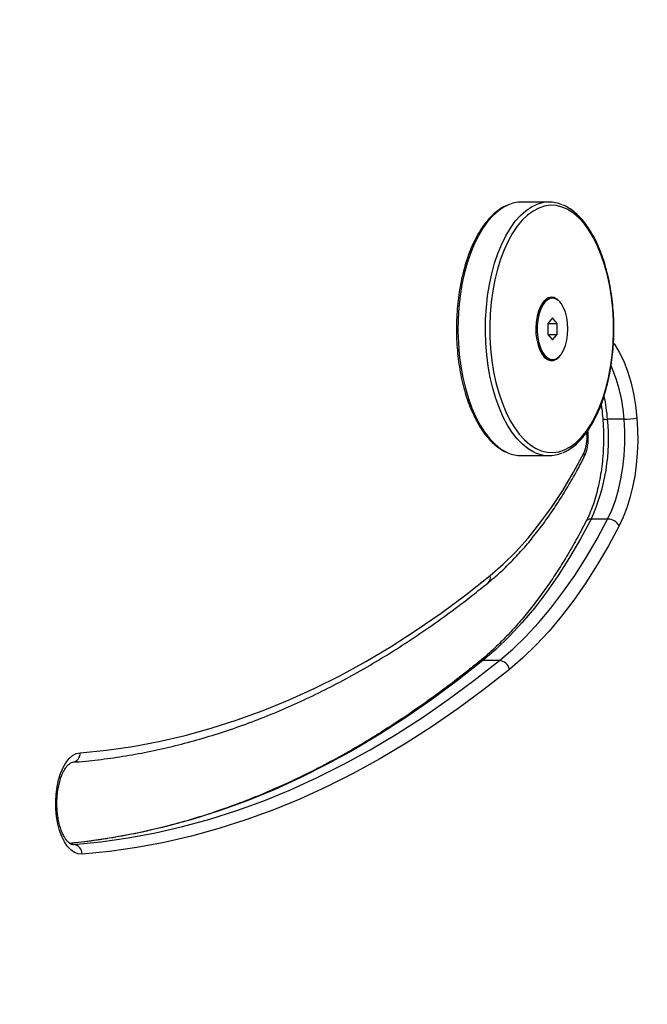
# Model space of a CAD drawing. Units: millimetres. Extents: x 39.5 to 54.5, y 6.1 to 19.2.
# Drawn here: x 48.8 to 49, y 14.4 to 14.7 of the extents above; entities that cross this region are included whole.
import ezdxf

# ---------------------------------------------------------------- set-up
doc = ezdxf.new("R2010")
doc.units = ezdxf.units.MM
doc.header["$LTSCALE"] = 50
doc.header["$PDSIZE"] = -1
doc.layers.add('DIASTASEIS', color=253, linetype='Continuous', lineweight=5)
doc.styles.get("Standard").update_dxf_attribs({"font": 'ARIALN.TTF'})
doc.dimstyles.get("Standard").update_dxf_attribs({"dimtxt": 0.18, "dimasz": 0.15, "dimexe": 0.1, "dimexo": 0, "dimgap": 0.09, "dimtad": 0, "dimtih": 1, "dimtoh": 1, "dimzin": 0, "dimdsep": 46, "dimtxsty": 'Standard', "dimblk": 'OBLIQUE', "dimcen": 0.09, "dimadec": 0, "dimazin": 0, "dimtfac": 1, "dimtofl": 0, "dimtmove": 0, "dimatfit": 3, "dimldrblk": 'OBLIQUE', "dimfxl": 1, "dimtolj": 1, "dimtzin": 0, "dimarcsym": 0})

# ---------------------------------------------------------------- blocks, each defined once
blk = doc.blocks.new('S289A_aa')
at = {"color": 7, "linetype": 'Continuous', "lineweight": 25}
for p, q in [((12.93171708544078, 7.424025030611773), (12.92305683140292, 7.424025030611773)), ((12.93284291846574, 7.393725030611762), (12.93232330322344, 7.393725030611762)), ((12.93284291846574, 7.387489132226932), (12.93134291846566, 7.385757081419314)), ((12.9343429184657, 7.385757081419314), (12.93284291846574, 7.387489132226932)), ((12.93134291846566, 7.385757081419314), (12.93134291846566, 7.382292979804191)), ((12.93134291846566, 7.385757081419314), (12.9343429184657, 7.385757081419314)), ((12.9343429184657, 7.382292979804191), (12.9343429184657, 7.385757081419314)), ((12.93134291846566, 7.382292979804191), (12.93284291846574, 7.380560928996687)), ((12.93134291846566, 7.382292979804191), (12.9343429184657, 7.382292979804191)), ((12.93284291846574, 7.380560928996687), (12.9343429184657, 7.382292979804191)), ((12.93232330322344, 7.374325030611743), (12.93284291846574, 7.374325030611743)), ((12.9554095108668, 7.355510660616432), (12.95021335844406, 7.355510660616432)), ((12.92305683140292, 7.344025030611732), (12.93171708544078, 7.344025030611732)), ((12.95022756396914, 7.324032127017716), (12.9450314115464, 7.324032127017716)), ((12.91612616631456, 7.279381659867994), (12.91093001389193, 7.279381659867994))]:
    blk.add_line(p, q, dxfattribs=at)
at = {"color": 8, "linetype": 'Continuous', "lineweight": 25}
for p, q in [((12.78188277605712, 7.221305178698429), (12.78159558628757, 7.221305178698429)), ((12.78163569165902, 7.221295324467377), (12.78188277605712, 7.221305178698429))]:
    blk.add_line(p, q, dxfattribs=at)
at = {"color": 8, "linetype": 'Continuous', "lineweight": 25, "flags": 128}
for points in [[(12.9187629892087, 7.423092301783953), (12.91760223288891, 7.422508655963355), (12.91582436849247, 7.421318004762355), (12.91411006324024, 7.419799621563556), (12.91247438250828, 7.417966849973226), (12.91093170071777, 7.415835796453933), (12.9094955750116, 7.413425188780565), (12.90817862611421, 7.410756211460097), (12.90699242741989, 7.407852319561215), (12.90594740328545, 7.4047390325903), (12.90505273742049, 7.401443710225266), (12.9043162921807, 7.397995311877452), (12.90374453947352, 7.394424142195447), (12.90334250388214, 7.390761584746969), (12.90311371850994, 7.387039826218569), (12.90306019393093, 7.383291573558012), (12.90318240052098, 7.379549766544386), (12.9034792643243, 7.375847288312315), (12.90394817649094, 7.37221667637354), (12.90458501620408, 7.368689836676452), (12.9053841868933, 7.365297763215011), (12.90633866541801, 7.362070265652932), (12.90744006378641, 7.35903570735465), (12.9086787028702, 7.356220756127613), (12.91004369746459, 7.353650149864478), (12.9115230519479, 7.351346479145576), (12.91310376569966, 7.349329988712014), (12.91477194735076, 7.347618399554079), (12.91651293686091, 7.346226753178911), (12.91831143435145, 7.345167279424999), (12.91881000676501, 7.34493720741861)], [(12.92739776019751, 7.344968997559675), (12.92697168838932, 7.345167279424999), (12.92517319089866, 7.346226753178911), (12.92343220138862, 7.347618399554079), (12.92176401973752, 7.349329988712014), (12.92018330598576, 7.351346479145576), (12.91870395150245, 7.353650149864478), (12.91733895690807, 7.356220756127613), (12.91610031782427, 7.35903570735465), (12.91499891945587, 7.362070265652932), (12.91404444093116, 7.365297763215011), (12.91324527024194, 7.368689836676452), (12.91260843052881, 7.37221667637354), (12.91213951836205, 7.375847288312315), (12.91184265455884, 7.379549766544386), (12.91172044796879, 7.383291573558012), (12.91177397254781, 7.387039826218569), (12.91200275792001, 7.390761584746969), (12.91240479351139, 7.394424142195447), (12.91297654621856, 7.397995311877452), (12.91371299145824, 7.401443710225266), (12.91460765732332, 7.4047390325903), (12.91565268145776, 7.407852319561215), (12.91683888015207, 7.410756211460097), (12.91815582904947, 7.413425188780565), (12.91959195475552, 7.415835796453933), (12.92113463654614, 7.417966849973226), (12.92277031727811, 7.419799621563556), (12.92448462253033, 7.421318004762355), (12.92626248692666, 7.422508655963355), (12.92754751373123, 7.423146107885231)], [(12.95213010702521, 7.379548019345492), (12.95235987950919, 7.379217007034725), (12.95390163429643, 7.376684830795938), (12.9552938112309, 7.373826978222127), (12.95651930893594, 7.370678554918044), (12.95756307350742, 7.367278235833368), (12.95841228343518, 7.363667790182802), (12.95905650710047, 7.359891568357028), (12.95948783091769, 7.355995957126396)], [(12.94369856329634, 7.350819461020677), (12.94365063842777, 7.351252306713008), (12.94362822014894, 7.351401041915295)], [(12.94369856329634, 7.350819461020677), (12.94393742323776, 7.350914137673129), (12.94406726131383, 7.351005175954782), (12.94409047516395, 7.351064348130507)], [(12.91093001389193, 7.279381659867994), (12.90290585272255, 7.273041861611745), (12.89481462017973, 7.267052745184827), (12.88666014722669, 7.261417146259618), (12.87844629476872, 7.256137733128043), (12.87017695182585, 7.251217005438406), (12.86185603369138, 7.246657293012248), (12.8534874800775, 7.242460754740449), (12.84507525325087, 7.238629377561637), (12.83662333615582, 7.235164975521542), (12.82813573052916, 7.232069188913641), (12.81961645500492, 7.229343483502561), (12.81106954321213, 7.2269891498307), (12.80249904186458, 7.225007302606258), (12.79390900884501, 7.223398880176404), (12.78530351128411, 7.222164644082198), (12.78069648979404, 7.221658365585284)]]:
    blk.add_lwpolyline(points, dxfattribs=at)
at = {"color": 7, "linetype": 'Continuous', "lineweight": 25, "flags": 128}
for points in [[(12.95193738549433, 7.379266016940022), (12.95207593434505, 7.382967047660912), (12.95203795316748, 7.386677659639162), (12.95182378592536, 7.390364248998225), (12.95143537215002, 7.393993429413825), (12.95087622937713, 7.397532334466376), (12.95015142128996, 7.400948915283465), (12.94926751186286, 7.404212230780189), (12.94823250591658, 7.407292727866292), (12.94705577662508, 7.410162509082824), (12.94574798063111, 7.412795585246926), (12.94432096153783, 7.415168110812914), (12.94278764265091, 7.41725859982202), (12.9411619099438, 7.419048120482074), (12.93945848630354, 7.420520466616694), (12.93769279819851, 7.421662304431464), (12.93588083597349, 7.422463293266304), (12.93403900903907, 7.422916179242151), (12.93218399726511, 7.423016860953538), (12.93033259992553, 7.422764426611337), (12.92850158356141, 7.422161162300057), (12.9267075301404, 7.421212531274676), (12.92496668688803, 7.419927124484587), (12.92329481915051, 7.418316582772917), (12.92170706762086, 7.416395491454608), (12.92021781122283, 7.414181248230278), (12.91884053689303, 7.411693905629448), (12.91758771744101, 7.408955989411737), (12.91647069859364, 7.405992294570495), (12.91549959624679, 7.402829660785045), (12.9146832048536, 7.399496729356855), (12.91402891778098, 7.396023683829043), (12.91354266035383, 7.39244197663956), (12.91322883619485, 7.388784044283483), (12.91309028734413, 7.385083013562593), (12.91312826852159, 7.381372401584343), (12.91334243576382, 7.377685812225394), (12.91373084953905, 7.37405663180968), (12.91428999231205, 7.370517726757242), (12.91501480039922, 7.36710114594004), (12.91589870982632, 7.363837830443316), (12.9169337157726, 7.360757333357327), (12.9181104450641, 7.357887552140681), (12.91941824105807, 7.355254475976693), (12.92084526015135, 7.352881950410591), (12.92237857903827, 7.350791461401485), (12.92400431174538, 7.349001940741431), (12.92570773538564, 7.347529594606812), (12.92747342349067, 7.346387756792041), (12.92928538571569, 7.345586767957315), (12.93112721265011, 7.345133881981354), (12.93298222442407, 7.345033200269967), (12.93483362176353, 7.345285634612168), (12.93666463812777, 7.345888898923448), (12.93845869154877, 7.346837529948829), (12.94019953480115, 7.348122936738918), (12.94187140253867, 7.349733478450588), (12.94345915406832, 7.351654569768897), (12.94494841046635, 7.353868812993227), (12.94632568479615, 7.35635615559417), (12.94757850424817, 7.359094071811882), (12.94869552309542, 7.362057766653123), (12.94966662544228, 7.36522040043846), (12.95048301683558, 7.36855333186665), (12.9511373039082, 7.372026377394576), (12.95162356133535, 7.375608084583945), (12.95193738549433, 7.379266016940022)], [(12.93555634128877, 7.39206490641331), (12.93519965746164, 7.392546458614419), (12.93434602762893, 7.393382834715652), (12.93342868139048, 7.393880995394937), (12.93248077402934, 7.394022935827564), (12.93153656538739, 7.393803525916468), (12.93063018162498, 7.393230695707388), (12.9297943818129, 7.392325148776621), (12.92905937393387, 7.391119613949598), (12.92845172308792, 7.389657662396047), (12.92799339135975, 7.387992132854123), (12.92770094405212, 7.38618322190095), (12.92758495097264, 7.384296308291454), (12.92764960441362, 7.382399589999835), (12.9278925676311, 7.380561619367057), (12.92830505930142, 7.378848825440372), (12.9288721709009, 7.377323113055098), (12.92957340553865, 7.376039625431957), (12.93038341876782, 7.375044751157901), (12.93127293459993, 7.374374447581062), (12.93220980361521, 7.374052941219333), (12.93316016492641, 7.374091852150372), (12.93408966999955, 7.374489774031503), (12.93496472409943, 7.375232324929442), (12.93555633371712, 7.375985143610109)], [(12.93769291846566, 7.384025030611809), (12.93760527264745, 7.385860767682033), (12.9373455029408, 7.387630156431641), (12.93692299809989, 7.389269246541033), (12.93635302855053, 7.39071879702314), (12.93565619447709, 7.391926417346639), (12.93485768127876, 7.392848460966746), (12.93398634930288, 7.393451602824456), (12.93307369075747, 7.39371404380185), (12.93215269150012, 7.393626298598036), (12.93125663884366, 7.393191538553282), (12.93041791846572, 7.392425477028468), (12.92966684390611, 7.391355801483058), (12.92903056095618, 7.390021172778091), (12.92853206653974, 7.388469827872512), (12.92818937754369, 7.386757836413125), (12.92801487964125, 7.384947074231803), (12.92801487964125, 7.383102986991702), (12.92818937754369, 7.38129222481038), (12.92853206653974, 7.379580233350993), (12.92903056095618, 7.378028888445414), (12.92966684390611, 7.37669425974056), (12.93041791846572, 7.375624584195037), (12.93125663884366, 7.374858522670223), (12.93215269150012, 7.374423762625469), (12.93307369075747, 7.374336017421655), (12.93398634930288, 7.374598458399049), (12.93485768127876, 7.375201600256872), (12.93565619447709, 7.376123643876866), (12.93635302855053, 7.377331264200365), (12.93692299809989, 7.378780814682472), (12.9373455029408, 7.380419904791864), (12.93760527264745, 7.382189293541472), (12.93769291846566, 7.384025030611809)], [(12.95022756396914, 7.324032127017716), (12.95152485141155, 7.326844127991393), (12.95266489268131, 7.329916650069976), (12.95363469986144, 7.333214689554751), (12.95442322442666, 7.336700673540662), (12.95502148311319, 7.34033488796544), (12.95542266026071, 7.344075930052298), (12.95562218545975, 7.347881179990139), (12.95561778562008, 7.35170728648049), (12.9554095108668, 7.355510660616432)], [(12.95948783091769, 7.355995957126396), (12.95970088504164, 7.352288334469534), (12.95973506450748, 7.34855693244603), (12.95959005385278, 7.344836190363566), (12.95926719146617, 7.341160449142848), (12.95876945723496, 7.337563634365182), (12.95810144504158, 7.334078943153344), (12.95726932036412, 7.330738537775318), (12.95628076337148, 7.327573248800576), (12.95514489803857, 7.3246122905459), (12.95387220793585, 7.32188299143931)], [(12.91325033418691, 7.306235808709147), (12.91730938365568, 7.309775534956628), (12.92127856935515, 7.313701786578321), (12.92514869599047, 7.318005467743518), (12.92891079775389, 7.322676608241494), (12.93255615909568, 7.32770438657937), (12.93607633491531, 7.333077155052223), (12.93946317012553, 7.338782466726315), (12.9427088185458, 7.344807104275077)], [(12.9450314115464, 7.324032127017716), (12.9416999199686, 7.317814895998794), (12.93823850687018, 7.311888363832253), (12.93465350847084, 7.306263379211686), (12.93095148721711, 7.300950238839022), (12.9271392197689, 7.295958668576048), (12.92322368459573, 7.291297805640824), (12.91921204920102, 7.28697618188184), (12.91511165700304, 7.283001708160072), (12.91093001389193, 7.279381659867994)], [(12.91612616631456, 7.279381659867994), (12.92030780942578, 7.283001708160072), (12.92440820162376, 7.28697618188184), (12.92841983701835, 7.291297805640824), (12.93233537219164, 7.295958668576048), (12.93614763963974, 7.300950238839022), (12.93984966089359, 7.306263379211686), (12.94343465929292, 7.311888363832253), (12.94689607239134, 7.317814895998794), (12.95022756396914, 7.324032127017716)], [(12.95387220793585, 7.32188299143931), (12.95049379394136, 7.315578193786308), (12.94698362854577, 7.309568189335749), (12.94334813721134, 7.303863979579745), (12.93959397481304, 7.298476006244044), (12.93572801345722, 7.293414132174661), (12.93175732990126, 7.288687623282584), (12.92768919259966, 7.284305131583295), (12.92353104839886, 7.280274679358371), (12.91929050890583, 7.276603644470669)], [(12.78391622301827, 7.250283183723667), (12.7922179911953, 7.251111218469049), (12.80050878581899, 7.25230031856492), (12.80878468143926, 7.253849921006776), (12.81704175966065, 7.255759292103193), (12.825276110997, 7.258027527822463), (12.83348383672269, 7.260653554220966), (12.84166105071866, 7.263636127951685), (12.8498038813121, 7.266973836852884), (12.85790847310973, 7.270665100616469), (12.86597098882346, 7.274708171536616), (12.87398761108678, 7.279101135336958), (12.88195454426246, 7.283841912076895), (12.88986801623965, 7.288928257136916), (12.89772428021963, 7.294357762280555), (12.90551961649028, 7.300127856795228), (12.91325033418691, 7.306235808709147)], [(12.78188277605712, 7.221305178698429), (12.79049966370685, 7.222164644082198), (12.79910516126775, 7.223398880176404), (12.80769519428721, 7.225007302606258), (12.81626569563487, 7.2269891498307), (12.82481260742766, 7.229343483502561), (12.8333318829519, 7.232069188913641), (12.84181948857857, 7.235164975521542), (12.85027140567361, 7.238629377561637), (12.85868363250025, 7.242460754740449), (12.86705218611401, 7.246657293012248), (12.8753731042486, 7.251217005438406), (12.88364244719146, 7.256137733128043), (12.89185629964932, 7.261417146259618), (12.90001077260247, 7.267052745184827), (12.90810200514518, 7.273041861611745), (12.91612616631456, 7.279381659867994)], [(12.91929050890583, 7.276603644470669), (12.9112359915152, 7.270239862109946), (12.90311414901323, 7.264228088243925), (12.89492882685597, 7.258571169272244), (12.88668390055518, 7.253271783581539), (12.87838327384345, 7.248332440276585), (12.87003087682565, 7.243755477992494), (12.86163066411866, 7.23954306378775), (12.85318661297863, 7.235697192117726), (12.84470272141796, 7.232219683890861), (12.83618300631231, 7.229112185605999), (12.82763150149852, 7.226376168572955), (12.81905225586543, 7.224012928216297), (12.81044933143581, 7.222023583461322), (12.80182680144397, 7.220409076205186), (12.79318874840676, 7.21917017086966), (12.7845392621909, 7.21830745404074)], [(12.7845392621909, 7.21830745404074), (12.78334434897086, 7.218393166111213), (12.78216916930485, 7.218834105997047), (12.78103997476462, 7.219620423829923), (12.7799819896904, 7.220734554568793), (12.77901884772025, 7.222151610373857), (12.77817206385448, 7.223839936560097), (12.7774605538453, 7.225761818710424), (12.77690021165047, 7.227874325153465), (12.77650355438887, 7.230130265985935), (12.77627944272804, 7.232479247217583), (12.77623288295236, 7.234868796489394), (12.77636491513029, 7.237245535218989), (12.7766725898809, 7.239556370990698), (12.77714903425893, 7.241749683551888), (12.77778360528426, 7.243776477924342), (12.77856212768855, 7.245591478870978), (12.77946721056806, 7.247154142269864), (12.7804786358666, 7.248429560802805), (12.78157381001456, 7.249389243727336), (12.78272826863106, 7.250011753312805), (12.78391622301827, 7.250283183723667)]]:
    blk.add_lwpolyline(points, dxfattribs=at)
at = {"color": 7, "linetype": 'Continuous', "lineweight": 25}
for centre, radius, start, end in [((12.92313710194294, 7.413305729716143), 0.01071960144083318, 90.42904637815313, 114.0822767746203), ((12.93171661331674, 7.413524860403498), 0.01048569475322268, 66.93445649482578, 113.4281530502918), ((12.9326596098651, 7.390127743098418), 0.003612973790552613, 95.34099807618068, 147.5826374757242), ((12.93265961110804, 7.377922321682234), 0.003612977447857304, 212.4172447793534, 264.6589875437557), ((12.89010459680408, 7.349239882021692), 0.06043497240903575, 335.3480245647824, 5.955773272502396), ((12.95557207474435, 7.371523790506529), 0.01601395503590287, 269.4183582962948, 284.1535571478253), ((12.93214694263368, 7.349633427233329), 0.01161234756966781, 335.4416381866843, 5.862159654053966), ((12.9231096086033, 7.354612811904047), 0.01058791283147479, 246.0408084781777, 269.714398537618), ((12.93171480062297, 7.354470902592055), 0.0104366200123355, 245.5660773900452, 293.2992825163872), ((12.95014804793591, 7.319732298559842), 0.004300563633550366, 30.00632395109112, 88.94055916519854), ((12.91590526787407, 7.27593883692893), 0.003449902304536728, 11.11058761431424, 86.3288198823114), ((12.78117103639359, 7.250034237890048), 0.002756451275233811, 274.27592738635, 5.181665127579917), ((12.78165725344793, 7.218429419741341), 0.002884588363457636, 357.5767066671086, 85.51593087976345)]:
    blk.add_arc(centre, radius, start, end, dxfattribs=at)
at = {"color": 8, "linetype": 'Continuous', "lineweight": 25}
for centre, radius, start, end in [((12.90488278637572, 7.352227369463179), 0.05063328834462728, 3.717925818285571, 23.38193701071917), ((12.8907670122655, 7.350760132090016), 0.05963585830069874, 4.568961164621586, 11.669186653128), ((12.94976977712845, 7.357591006396063), 0.002127111408933733, 239.9207932514392, 282.0366272771315), ((12.9414122671953, 7.34405329113244), 0.001499759866956761, 335.7025663689343, 30.17365933847026), ((12.94485801878461, 7.322314070319379), 0.001726784256494064, 84.23700749940798, 146.9856937342029), ((12.91101885422979, 7.305641218326258), 0.002309337680424594, 311.4697520493515, 14.92012747281971), ((12.91089653005777, 7.277302157124012), 0.002079772302222871, 89.07751186959467, 128.5335326739632)]:
    blk.add_arc(centre, radius, start, end, dxfattribs=at)
at = {"color": 7, "linetype": 'Continuous', "lineweight": 25}
for points, knots in [([(12.91847070710317, 7.423020518592779), (12.91842306708607, 7.423003451173457), (12.91777116040426, 7.422769900361999), (12.91655570314283, 7.422032780376497), (12.91484117348882, 7.420794501637005), (12.91319606569785, 7.419228217112249), (12.91162804903122, 7.417387657468538), (12.9101528720043, 7.4152770957065), (12.90878267406727, 7.412918610847413), (12.90752837095779, 7.410332134833055), (12.90639911332012, 7.407539767572388), (12.90540275376243, 7.404564000126442), (12.90454613339018, 7.401428401084758), (12.90383514748881, 7.398157529781741), (12.90327471980329, 7.394776885294931), (12.90286875883631, 7.391312770381859), (12.90262011033924, 7.387792124734773), (12.90253051850739, 7.38424232916347), (12.90260060014187, 7.380691018539181), (12.90282982869981, 7.377165867171215), (12.90321653774818, 7.373694329274684), (12.90375795238852, 7.370303389491227), (12.90445024144681, 7.367019342381894), (12.90528857903162, 7.363867623844811), (12.9062672253436, 7.360872625769929), (12.90737962675719, 7.358057573456193), (12.90861850392464, 7.355444349462886), (12.9099759818417, 7.353053784963635), (12.9114434176558, 7.350904572414009), (12.91301168496689, 7.349018064549199), (12.91466819112289, 7.347401920605961), (12.91640553934276, 7.346110113323988), (12.91769683426476, 7.34531794363383), (12.91841811277887, 7.345056624944817), (12.91852179307996, 7.34501906164607)], [0, 0, 0, 0, 0.002542556192299108, 0.03479237565123192, 0.0673607271732672, 0.1002167956916246, 0.1332739332641865, 0.1664405021227221, 0.1996475190718775, 0.2328456389599999, 0.2660180369783346, 0.2991598695825426, 0.3322720141820536, 0.3653580666959597, 0.3984227331100824, 0.4314710404172792, 0.464507997504174, 0.4975384927700456, 0.5305673119501699, 0.5635985197706013, 0.5966360435086029, 0.6296848368852612, 0.6627500777485434, 0.69583720209242, 0.7289518285093741, 0.7620994598550941, 0.7952847537070568, 0.8285099930744686, 0.8617721600483991, 0.8950578135340698, 0.9283196354676883, 0.9614878976956246, 0.9944640713944053, 1, 1, 1, 1]), ([(12.95206947600157, 7.379204660374711), (12.95210307472298, 7.379824119192307), (12.95220046983441, 7.381619790519011), (12.95224017754568, 7.384612829125416), (12.95213569567825, 7.388159843050488), (12.95187019540897, 7.391675391533653), (12.9514483212126, 7.395130995071071), (12.95087236381978, 7.398500032224632), (12.95014658078635, 7.401756327052652), (12.94927596007592, 7.40487467965383), (12.94826644924792, 7.407830951802765), (12.94712476827029, 7.410602198291798), (12.94585834828042, 7.41316684653961), (12.94447519583794, 7.415504294093438), (12.94298416854026, 7.417596268991105), (12.94139458197442, 7.419420810413811), (12.93971978444991, 7.42097349948196), (12.93796657369883, 7.422189625083178), (12.93675555377224, 7.422897914214531), (12.9361225953124, 7.42310752337093), (12.93610860053828, 7.423112157850113)], [0, 0, 0, 0, 0.0317336636706163, 0.09198873003926192, 0.1522572422430628, 0.2125314441559211, 0.2728191873386472, 0.3331295921639537, 0.3934722127269759, 0.4538570659600935, 0.514294424527655, 0.5747941360328126, 0.6353640336962111, 0.696006680982304, 0.7567132588281468, 0.817448550828534, 0.8781163285268047, 0.9385766199217278, 0.9986419229847798, 1, 1, 1, 1]), ([(12.93612697217891, 7.344949237487157), (12.93669212240123, 7.345212868580091), (12.9378565712545, 7.34575606030441), (12.93954927080206, 7.346953105445408), (12.94121213650551, 7.348441114169503), (12.94279863130915, 7.350222167891133), (12.94429603340389, 7.352272842266842), (12.94569096692449, 7.354577073725494), (12.94697234989401, 7.357113792956369), (12.94813061741668, 7.359861519021337), (12.94915772968666, 7.362797796316926), (12.95004635520236, 7.365899380764034), (12.95079138756439, 7.369141694749914), (12.95138394061605, 7.372500318866827), (12.95182279825094, 7.375861486969342), (12.95198937865219, 7.378119117281557), (12.95206947600157, 7.379204660374711)], [0, 0, 0, 0, 0.06694079700299048, 0.1379263976525568, 0.2095708503752315, 0.2817016902209546, 0.3541137409599555, 0.4266428271716797, 0.499171600154633, 0.5716493518880345, 0.6440613199276787, 0.7164073066023663, 0.7886942165285721, 0.8609319801424854, 0.9331315106689775, 1, 1, 1, 1]), ([(12.94818117887458, 7.360099847327177), (12.94825223515427, 7.359661579656375), (12.94848221234277, 7.358243104507864), (12.94861314810414, 7.356769319984863), (12.94870362851368, 7.35575089212486)], [0, 0, 0, 0, 0.3089709899293352, 1, 1, 1, 1]), ([(12.94870362851368, 7.35575089212486), (12.94874715123679, 7.355167731392697), (12.9488738323807, 7.353470331431225), (12.9489681279294, 7.35062657597561), (12.94893445564112, 7.347240470907849), (12.94874570829525, 7.343875274402279), (12.94840651644354, 7.340563268526211), (12.94792003422818, 7.337334809001817), (12.94729208577242, 7.334219750952997), (12.94653004714969, 7.331247049991219), (12.94564344152339, 7.328443782107428), (12.94466102440499, 7.325884505734138), (12.94389142651865, 7.324201089826005), (12.94346912120677, 7.323371031871005), (12.94340913029562, 7.323253117339704)], [0, 0, 0, 0, 0.04946055674752044, 0.1439643351933751, 0.2385176883140061, 0.3330643738692066, 0.4275486090184582, 0.5219246696791512, 0.6161448375996244, 0.7101590814494236, 0.8039156719345415, 0.8973635754824895, 0.9854199025209467, 0.9999999999999999, 0.9999999999999999, 0.9999999999999999, 0.9999999999999999]), ([(12.94277959134043, 7.343436978374683), (12.94290580064644, 7.343700021583885), (12.94326078937065, 7.344439882821206), (12.94369356170826, 7.34578497205095), (12.94402561136253, 7.347470673199467), (12.94416580816933, 7.349186323842872), (12.9441430843063, 7.350390944771874), (12.94409546651714, 7.351000453444584), (12.94409046085498, 7.351064526022213)], [0, 0, 0, 0, 0.1213416228659423, 0.3412973993928586, 0.5585674319876638, 0.7734240149695147, 0.9761819510658098, 1, 1, 1, 1]), ([(12.94409046085498, 7.351064526022213), (12.94407195546769, 7.351335299016881), (12.94405224772636, 7.351623664998186), (12.94398702840677, 7.351893324740985), (12.94398304942634, 7.351909776474344)], [0, 0, 0, 0, 0.9389907696451479, 0.9999999999999999, 0.9999999999999999, 0.9999999999999999, 0.9999999999999999]), ([(12.91254802993804, 7.303910717599905), (12.91318871699623, 7.304442963191917), (12.91503923289697, 7.305980264310364), (12.91804428337555, 7.308745221482326), (12.92153475772098, 7.312293846224605), (12.92494350278021, 7.316126357439401), (12.92826633058685, 7.320231041467849), (12.93149695071266, 7.324601877139884), (12.93463065518127, 7.329229061241534), (12.93765974782237, 7.334109008750801), (12.94037817394003, 7.338847819920005), (12.94204637432422, 7.342035785450634), (12.94277959134043, 7.343436978374683)], [0, 0, 0, 0, 0.05671315901746112, 0.1638063407206642, 0.2710055396091283, 0.3783309649838896, 0.4857436768259485, 0.59321114455458, 0.7007072999269216, 0.8082105988835624, 0.9157036206448554, 1, 1, 1, 1]), ([(12.94340913029562, 7.323253117339704), (12.94289471378393, 7.322263197326123), (12.94140333815638, 7.319393261101908), (12.9388555492305, 7.314820002347545), (12.93573752844084, 7.309619061469306), (12.93252520131166, 7.304669863142948), (12.92922568280206, 7.299975654607323), (12.92584386456447, 7.295543962225537), (12.92238529010952, 7.29138098872815), (12.91885566178264, 7.287491034940189), (12.91525965596232, 7.283884248441126), (12.91216669128592, 7.281058503471485), (12.91026683632261, 7.279481745252582), (12.90960050830934, 7.27892873557991)], [0, 0, 0, 0, 0.05231937853988048, 0.1516822345813158, 0.2510245835125099, 0.3503465722403693, 0.4496536699032509, 0.5489537268568951, 0.6482544891859123, 0.7475682378992283, 0.8469121733066939, 0.9463081606827427, 0.9999999999999999, 0.9999999999999999, 0.9999999999999999, 0.9999999999999999]), ([(12.78155125689416, 7.24729225415453), (12.78293388111656, 7.247408956483213), (12.78692363503133, 7.247745717234892), (12.79351442806156, 7.248544848948399), (12.80131732811306, 7.249791350015329), (12.80910580987513, 7.251356843307775), (12.81687698100343, 7.253235347230401), (12.82462771965136, 7.25542768425268), (12.8323549109394, 7.257932706415517), (12.8400554025754, 7.260749639750969), (12.84772601814366, 7.263877444137023), (12.8553635568821, 7.26731497838577), (12.86296480272468, 7.271060935977715), (12.87052652035375, 7.275113901008666), (12.87804550167694, 7.279472162618475), (12.88551842817544, 7.284134386328873), (12.89294242145304, 7.289097108070877), (12.90031302312293, 7.294364095544296), (12.90684685939091, 7.299316475920335), (12.91090683407681, 7.302588173331486), (12.91254802993804, 7.303910717599905)], [0, 0, 0, 0, 0.03074508648665366, 0.08871921031565277, 0.1467002981325105, 0.2046936266038829, 0.2627023427308104, 0.3207291264728945, 0.378776135926987, 0.4368449792046106, 0.4949367119611895, 0.5530518579745729, 0.6111904488913311, 0.669352078492683, 0.7275359665715742, 0.785741027695831, 0.8439659406598767, 0.9022092151748318, 0.9604692532002471, 1, 1, 1, 1]), ([(12.90960050830934, 7.27892873557991), (12.90832238394815, 7.277896034343911), (12.90461235051244, 7.27489839480981), (12.89842764488272, 7.270159706850649), (12.89103107835076, 7.264811543953869), (12.8835830855074, 7.259764434708899), (12.87608732934537, 7.255015170067821), (12.86854636163532, 7.250566912076891), (12.86096307306998, 7.246421017576466), (12.85334026806545, 7.242579206137606), (12.84568078345656, 7.239042979017398), (12.8379874625402, 7.235813789966727), (12.83026317046684, 7.232892953725553), (12.8225107948917, 7.230281844778318), (12.81473326848432, 7.227981188110306), (12.80693352049441, 7.225993683070868), (12.79911468896508, 7.224314184745225), (12.7912793556422, 7.22296633441394), (12.78512650088483, 7.222103351546679), (12.78158453770807, 7.221779616858242), (12.78066121117884, 7.221695225008006)], [0, 0, 0, 0, 0.03106847928620667, 0.09018300601084923, 0.1493060628913761, 0.2084428292954195, 0.2675949749130599, 0.3267641665842904, 0.3859520222367723, 0.4451600565649866, 0.5043896186227251, 0.563641822789131, 0.6229174755271394, 0.6822170013951212, 0.7415403727901505, 0.8008870487515944, 0.8602559286642336, 0.9196453266883817, 0.9790529720644913, 1, 1, 1, 1]), ([(12.7816314980948, 7.221298061887836), (12.78160771890971, 7.22129756629792), (12.78148209659885, 7.22129494816167), (12.7812427210044, 7.221347652397043), (12.78077484282353, 7.221578463102077), (12.78019455534941, 7.22204984236518), (12.77954551434819, 7.222799652000134), (12.77887826203001, 7.22384539248705), (12.77825059363779, 7.225145876676123), (12.77769278922774, 7.226678002492434), (12.77723078891263, 7.228409813649336), (12.77688606099032, 7.230299326277503), (12.77667432743972, 7.232298087407656), (12.77660529646546, 7.234353821943927), (12.77668268262524, 7.23641201448433), (12.77690409456598, 7.23841745497802), (12.7772608304593, 7.240315975629954), (12.77773763069463, 7.242056210287473), (12.77831211975156, 7.243591173201452), (12.77895390827241, 7.244880466706121), (12.77962369253176, 7.245893832019959), (12.78027362683197, 7.246617388319549), (12.78084698500091, 7.247057114727312), (12.78127284543935, 7.247252746172165), (12.78146137075869, 7.247279498860934), (12.78155125689416, 7.24729225415453)], [0, 0, 0, 0, 0.01135335496072934, 0.05997828262289762, 0.1037863846483787, 0.1454705570386958, 0.1897612855774252, 0.2337023152793086, 0.2779344163161133, 0.3228209532951846, 0.3683651858037045, 0.4144491342834783, 0.4609219243672776, 0.5076317829923518, 0.5544339889683297, 0.6011644610237633, 0.6476596933258062, 0.6937704214523778, 0.7393417427935132, 0.7842310134715844, 0.8283622118213552, 0.8718552871838195, 0.9152665882079192, 0.9596003393251, 1, 1, 1, 1])]:
    blk.add_open_spline(points, degree=3, knots=knots, dxfattribs=at)
blk = doc.blocks.new('_Oblique')
at = {"color": 0, "linetype": 'ByBlock', "lineweight": -2}
blk.add_line((-0.5, -0.5), (0.5, 0.5), dxfattribs=at)
blk = doc.blocks.new('*D19')
at = {"layer": 'Defpoints', "color": 0}
for p in [(48.24241245794283, 17.37036172461605), (47.65740909201335, 14.16798482445031), (49.7293705574881, 14.16798482445031)]:
    blk.add_point(p, dxfattribs=at)
at = {"layer": 'DIASTASEIS', "color": 0, "lineweight": -2}
for p, q in [((48.24241245794283, 17.37036172461605), (49.8293705574881, 17.37036172461605)), ((49.7293705574881, 17.37036172461605), (49.7293705574881, 15.95107641232308)), ((49.7293705574881, 14.16798482445031), (49.7293705574881, 15.58727013674328)), ((47.65740909201335, 14.16798482445031), (49.8293705574881, 14.16798482445031))]:
    blk.add_line(p, q, dxfattribs=at)
at = {"layer": 'DIASTASEIS', "color": 0, "linetype": 'ByBlock', "lineweight": -2, "xscale": 0.15, "yscale": 0.15, "zscale": 0.15}
for p, rotation in [((49.7293705574881, 17.37036172461605), 90), ((49.7293705574881, 14.16798482445031), 270)]:
    blk.add_blockref('_Oblique', p, dxfattribs=dict(at, rotation=rotation))
at = {"layer": 'DIASTASEIS', "color": 0, "insert": (49.7293705574881, 15.76917327453318), "char_height": 0.18, "attachment_point": 5}
blk.add_mtext('\\A1;3.20', dxfattribs=at)

msp = doc.modelspace()

# ---------------------------------------------------------------- block references
msp.add_blockref('S289A_aa', (36.06070228427792, 7.193689505568095))

# ---------------------------------------------------------------- dimensions: what is measured, and where the dimension line sits
at = {"layer": 'DIASTASEIS'}
dim = msp.add_linear_dim(base=(49.7293705574881, 14.16798482445031), p1=(48.24241245794283, 17.37036172461605), p2=(47.65740909201335, 14.16798482445031), angle=90, dimstyle='Standard', override={"dimtxsty": 'Standard', "dimldrblk": 'Oblique'}, dxfattribs=at)
dim.commit()
dim.dimension.update_dxf_attribs({"geometry": '*D19', "text_midpoint": (49.7293705574881, 15.76917327453318)})

doc.saveas('drawing.dxf')
